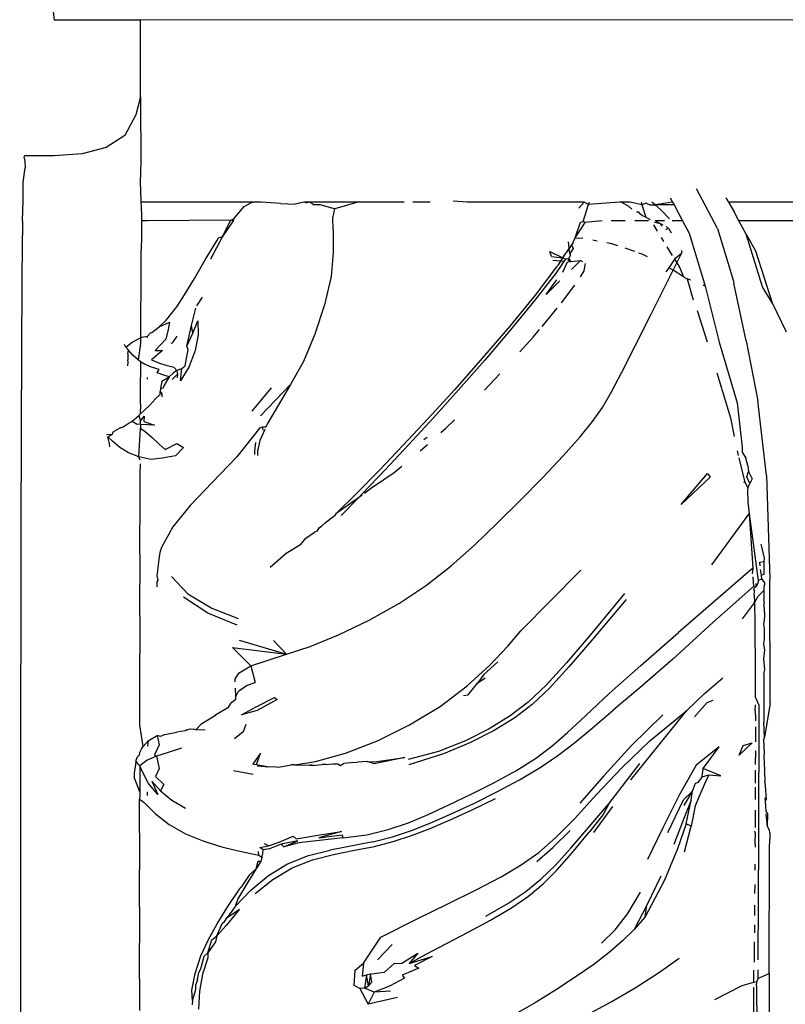
# Model space of a CAD drawing. Units: millimetres. Extents: x 3345 to 3939, y 0 to 420.
# Drawn here: x 3516 to 3529, y 249 to 266 of the extents above; entities that cross this region are included whole.
import ezdxf

# ---------------------------------------------------------------- set-up
doc = ezdxf.new("R2010")
doc.units = ezdxf.units.MM

msp = doc.modelspace()

# ---------------------------------------------------------------- linework, layer by layer
for p, q in [((3516.186, 270.444), (3516.763, 265.52)), ((3518.206, 265.521), (3516.763, 265.52)), ((3539.696, 265.527), (3518.206, 265.521)), ((3518.208, 264.308), (3518.206, 265.521)), ((3518.203, 264.238), (3518.208, 264.308)), ((3518.203, 264.238), (3518.125, 263.934)), ((3518.203, 264.238), (3518.208, 264.037)), ((3518.125, 263.934), (3517.941, 263.592)), ((3518.208, 264.037), (3518.21, 263.256)), ((3517.941, 263.592), (3517.631, 263.387)), ((3517.228, 263.284), (3516.762, 263.25)), ((3517.631, 263.387), (3517.228, 263.284)), ((3516.259, 263.217), (3516.265, 263.25)), ((3516.259, 263.217), (3516.272, 263.161)), ((3516.762, 263.25), (3516.265, 263.25)), ((3516.272, 263.161), (3516.275, 263.049)), ((3518.21, 263.256), (3518.203, 262.888)), ((3516.246, 262.811), (3516.275, 263.049)), ((3516.242, 262.621), (3516.246, 262.811)), ((3518.211, 262.576), (3518.203, 262.888)), ((3516.241, 262.501), (3516.242, 262.621)), ((3527.854, 262.034), (3527.501, 262.698)), ((3516.235, 262.16), (3516.241, 262.501)), ((3518.211, 262.576), (3518.211, 262.475)), ((3518.211, 262.475), (3518.214, 262.396)), ((3518.32, 262.475), (3518.211, 262.475)), ((3520.074, 262.475), (3518.32, 262.475)), ((3519.941, 262.403), (3520.074, 262.475)), ((3520.1, 262.475), (3520.074, 262.475)), ((3520.222, 262.475), (3520.1, 262.475)), ((3520.547, 262.454), (3520.222, 262.475)), ((3520.547, 262.454), (3520.791, 262.442)), ((3520.939, 262.475), (3520.791, 262.442)), ((3521.044, 262.475), (3520.939, 262.475)), ((3521.044, 262.475), (3520.962, 262.46)), ((3521.044, 262.475), (3521.107, 262.427)), ((3521.839, 262.475), (3521.044, 262.475)), ((3521.839, 262.475), (3521.535, 262.387)), ((3522.612, 262.475), (3521.839, 262.475)), ((3523.047, 262.475), (3522.761, 262.475)), ((3523.667, 262.475), (3523.434, 262.492)), ((3525.622, 262.475), (3523.667, 262.475)), ((3525.532, 262.372), (3525.622, 262.475)), ((3525.694, 262.433), (3525.622, 262.475)), ((3525.694, 262.433), (3525.714, 262.475)), ((3526.215, 262.475), (3525.694, 262.433)), ((3526.25, 262.475), (3526.215, 262.475)), ((3526.25, 262.475), (3526.362, 262.408)), ((3526.394, 262.475), (3526.25, 262.475)), ((3526.586, 262.429), (3526.394, 262.475)), ((3526.575, 262.475), (3526.586, 262.429)), ((3526.659, 262.457), (3526.586, 262.429)), ((3526.659, 262.457), (3526.721, 262.429)), ((3526.81, 262.429), (3526.757, 262.475)), ((3527.101, 262.475), (3526.81, 262.429)), ((3527.061, 262.549), (3527.101, 262.475)), ((3527.101, 262.475), (3527.126, 262.429)), ((3528.024, 262.504), (3527.999, 262.549)), ((3528.039, 262.475), (3528.024, 262.504)), ((3528.96, 262.475), (3528.039, 262.475)), ((3528.039, 262.475), (3528.13, 262.313)), ((3529.984, 262.477), (3528.96, 262.475)), ((3518.214, 262.396), (3518.22, 262.238)), ((3519.762, 262.188), (3519.941, 262.403)), ((3521.209, 262.429), (3521.107, 262.427)), ((3521.449, 262.362), (3521.209, 262.429)), ((3521.449, 262.362), (3521.416, 262.207)), ((3521.535, 262.387), (3521.449, 262.362)), ((3525.608, 262.152), (3525.694, 262.433)), ((3526.362, 262.408), (3526.421, 262.355)), ((3526.539, 262.309), (3526.501, 262.308)), ((3526.57, 262.269), (3526.539, 262.309)), ((3526.586, 262.429), (3526.655, 262.226)), ((3526.721, 262.429), (3526.81, 262.429)), ((3526.908, 262.347), (3526.81, 262.429)), ((3527.126, 262.429), (3526.81, 262.429)), ((3527.049, 262.193), (3526.908, 262.347)), ((3527.126, 262.429), (3527.27, 262.16)), ((3528.209, 262.16), (3528.13, 262.313)), ((3516.235, 262.16), (3516.234, 262.129)), ((3516.234, 262.129), (3516.234, 262.061)), ((3518.22, 262.238), (3518.223, 262.16)), ((3518.222, 262.129), (3518.221, 262.061)), ((3518.223, 262.16), (3518.222, 262.129)), ((3518.32, 262.16), (3518.223, 262.16)), ((3519.715, 262.175), (3518.32, 262.16)), ((3519.576, 261.9), (3519.715, 262.175)), ((3519.756, 262.16), (3519.576, 261.9)), ((3519.715, 262.175), (3519.762, 262.188)), ((3519.756, 262.16), (3519.715, 262.175)), ((3519.762, 262.188), (3519.756, 262.16)), ((3521.416, 262.207), (3521.418, 262.16)), ((3521.418, 262.16), (3521.425, 261.961)), ((3525.48, 261.894), (3525.561, 262.137)), ((3525.637, 262.134), (3525.48, 261.894)), ((3525.561, 262.137), (3525.608, 262.152)), ((3525.637, 262.134), (3525.608, 262.152)), ((3525.926, 262.16), (3525.637, 262.134)), ((3526.309, 262.16), (3526.074, 262.16)), ((3526.701, 262.16), (3526.473, 262.16)), ((3526.598, 262.246), (3526.57, 262.269)), ((3526.655, 262.226), (3526.598, 262.246)), ((3526.655, 262.226), (3526.729, 262.185)), ((3526.897, 262.113), (3526.801, 262.135)), ((3526.966, 262.16), (3526.813, 262.16)), ((3526.897, 262.113), (3526.813, 262.16)), ((3526.945, 262.087), (3526.897, 262.113)), ((3526.922, 262.065), (3526.897, 262.113)), ((3527.27, 262.16), (3527.095, 262.16)), ((3527.27, 262.16), (3527.378, 261.956)), ((3528.973, 262.16), (3528.209, 262.16)), ((3528.33, 261.937), (3528.209, 262.16)), ((3529.81, 262.161), (3528.973, 262.16)), ((3516.234, 262.061), (3516.232, 261.918)), ((3518.221, 262.061), (3518.22, 261.918)), ((3521.425, 261.961), (3521.429, 261.633)), ((3526.781, 262.097), (3526.844, 261.99)), ((3526.988, 262.017), (3527.035, 262.038)), ((3527.035, 262.038), (3526.993, 262.061)), ((3527.035, 262.038), (3527.078, 261.961)), ((3527.378, 261.956), (3527.636, 261.105)), ((3527.854, 262.034), (3528.119, 261.151)), ((3516.221, 260.112), (3516.232, 261.918)), ((3518.22, 261.918), (3518.218, 261.664)), ((3519.286, 261.51), (3519.479, 261.83)), ((3519.576, 261.9), (3519.376, 261.521)), ((3519.479, 261.83), (3519.512, 261.88)), ((3519.512, 261.88), (3519.576, 261.9)), ((3525.372, 261.7), (3525.359, 261.811)), ((3525.433, 261.789), (3525.413, 261.76)), ((3525.442, 261.818), (3525.433, 261.789)), ((3525.465, 261.864), (3525.442, 261.818)), ((3525.465, 261.864), (3525.48, 261.894)), ((3525.6, 261.87), (3525.465, 261.864)), ((3525.842, 261.824), (3525.771, 261.837)), ((3526.088, 261.776), (3526.003, 261.792)), ((3526.91, 261.881), (3526.949, 261.818)), ((3528.604, 261.058), (3528.33, 261.937)), ((3528.33, 261.937), (3528.49, 261.66)), ((3518.219, 261.532), (3518.218, 261.664)), ((3521.429, 261.633), (3521.393, 261.231)), ((3525.075, 261.567), (3525.052, 261.651)), ((3525.052, 261.651), (3525.267, 261.545)), ((3525.267, 261.545), (3525.372, 261.7)), ((3525.413, 261.76), (3525.372, 261.7)), ((3525.383, 261.614), (3525.372, 261.7)), ((3525.441, 261.697), (3525.383, 261.614)), ((3525.413, 261.76), (3525.441, 261.697)), ((3526.186, 261.743), (3526.088, 261.776)), ((3526.468, 261.647), (3526.307, 261.702)), ((3526.593, 261.604), (3526.536, 261.623)), ((3527.005, 261.727), (3527.095, 261.582)), ((3527.252, 261.618), (3527.134, 261.518)), ((3527.172, 261.457), (3527.252, 261.618)), ((3527.249, 261.668), (3527.252, 261.618)), ((3528.49, 261.66), (3528.767, 260.791)), ((3518.216, 261.26), (3518.219, 261.532)), ((3519.109, 261.197), (3519.286, 261.51)), ((3525.075, 261.567), (3525.267, 261.545)), ((3525.231, 261.486), (3525.101, 261.496)), ((3525.192, 261.426), (3525.231, 261.486)), ((3525.231, 261.486), (3525.267, 261.545)), ((3525.29, 261.482), (3525.231, 261.486)), ((3525.251, 261.434), (3525.29, 261.482)), ((3525.267, 261.545), (3525.317, 261.52)), ((3525.267, 261.303), (3525.344, 261.478)), ((3525.29, 261.482), (3525.317, 261.52)), ((3525.365, 261.525), (3525.317, 261.52)), ((3525.344, 261.478), (3525.399, 261.479)), ((3525.355, 261.501), (3525.365, 261.525)), ((3525.355, 261.501), (3525.399, 261.479)), ((3525.365, 261.525), (3525.387, 261.576)), ((3525.365, 261.525), (3525.399, 261.479)), ((3525.383, 261.614), (3525.387, 261.576)), ((3525.399, 261.479), (3525.56, 261.496)), ((3525.56, 261.496), (3525.41, 261.347)), ((3525.56, 261.496), (3525.593, 261.479)), ((3526.685, 261.558), (3526.593, 261.604)), ((3527.134, 261.518), (3527.038, 261.378)), ((3527.11, 261.334), (3527.172, 261.457)), ((3527.134, 261.518), (3527.172, 261.457)), ((3527.172, 261.457), (3527.224, 261.374)), ((3525.157, 261.291), (3524.801, 260.832)), ((3525.162, 261.39), (3524.802, 260.918)), ((3525.251, 261.434), (3525.157, 261.291)), ((3525.192, 261.426), (3525.162, 261.39)), ((3525.616, 261.328), (3525.554, 261.226)), ((3525.638, 261.449), (3525.616, 261.328)), ((3526.742, 260.598), (3527.11, 261.334)), ((3527.038, 261.378), (3526.991, 261.309)), ((3527.11, 261.334), (3527.038, 261.378)), ((3527.285, 261.227), (3527.11, 261.334)), ((3527.224, 261.374), (3527.285, 261.227)), ((3518.215, 260.893), (3518.216, 261.26)), ((3518.943, 260.924), (3519.109, 261.197)), ((3521.393, 261.231), (3521.283, 260.757)), ((3524.987, 260.927), (3525.169, 261.172)), ((3525.219, 261.158), (3524.987, 260.927)), ((3527.285, 261.227), (3527.348, 261.189)), ((3527.406, 261.167), (3527.348, 261.189)), ((3527.348, 261.189), (3527.447, 260.841)), ((3528.119, 261.151), (3528.126, 261.118)), ((3525.245, 260.792), (3525.469, 261.086)), ((3527.646, 261.066), (3527.613, 261.084)), ((3527.636, 261.105), (3527.646, 261.066)), ((3527.646, 261.066), (3527.879, 260.132)), ((3528.333, 260.155), (3528.126, 261.118)), ((3528.767, 260.791), (3528.604, 261.058)), ((3518.213, 260.734), (3518.215, 260.893)), ((3518.815, 260.721), (3518.943, 260.924)), ((3519.234, 260.883), (3519.144, 260.737)), ((3524.802, 260.918), (3524.38, 260.401)), ((3524.801, 260.832), (3524.394, 260.339)), ((3528.767, 260.791), (3529.003, 260.303)), ((3518.212, 260.234), (3518.213, 260.734)), ((3518.663, 260.536), (3518.786, 260.692)), ((3518.786, 260.692), (3518.815, 260.721)), ((3519.056, 260.413), (3519.13, 260.7)), ((3521.283, 260.757), (3521.121, 260.266)), ((3524.92, 260.395), (3525.174, 260.698)), ((3527.512, 260.662), (3527.68, 260.135)), ((3518.515, 260.391), (3518.635, 260.502)), ((3518.515, 260.391), (3518.689, 260.466)), ((3518.635, 260.502), (3518.663, 260.536)), ((3518.689, 260.466), (3518.669, 260.346)), ((3519.083, 260.281), (3519.166, 260.487)), ((3519.166, 260.487), (3519.172, 260.257)), ((3526.476, 260.07), (3526.742, 260.598)), ((3518.397, 260.294), (3518.515, 260.391)), ((3518.669, 260.346), (3518.628, 260.183)), ((3518.978, 260.066), (3519.056, 260.413)), ((3519.083, 260.281), (3519.056, 260.413)), ((3524.38, 260.401), (3523.924, 259.867)), ((3524.394, 260.339), (3523.96, 259.833)), ((3524.77, 260.216), (3524.876, 260.344)), ((3518.068, 260.129), (3518.228, 260.214)), ((3518.209, 260.112), (3518.212, 260.234)), ((3518.228, 260.214), (3518.32, 260.234)), ((3518.32, 260.234), (3518.37, 260.287)), ((3518.32, 260.207), (3518.32, 260.234)), ((3518.37, 260.287), (3518.397, 260.294)), ((3518.628, 260.183), (3518.453, 259.991)), ((3518.814, 260.234), (3518.739, 260.126)), ((3518.978, 260.066), (3519.083, 260.281)), ((3519.172, 260.257), (3519.12, 259.991)), ((3521.121, 260.266), (3520.929, 259.808)), ((3524.55, 259.971), (3524.77, 260.216)), ((3527.879, 260.132), (3528.18, 259.115)), ((3528.333, 260.155), (3528.529, 259.15)), ((3516.21, 257.012), (3516.221, 260.112)), ((3517.963, 260.047), (3517.94, 260.095)), ((3517.963, 260.047), (3518.068, 260.129)), ((3518.007, 259.998), (3517.963, 260.047)), ((3517.996, 259.937), (3518.007, 259.998)), ((3518.081, 259.908), (3518.007, 259.998)), ((3518.17, 259.829), (3518.209, 260.112)), ((3518.571, 259.991), (3518.389, 259.836)), ((3518.453, 259.991), (3518.571, 259.991)), ((3518.739, 260.126), (3518.721, 260.105)), ((3518.954, 259.733), (3519.005, 260.009)), ((3519.005, 260.009), (3518.978, 260.066)), ((3519.12, 259.991), (3519.018, 259.724)), ((3526.251, 259.628), (3526.476, 260.07)), ((3517.996, 259.937), (3517.994, 259.838)), ((3517.997, 259.798), (3517.994, 259.838)), ((3518.17, 259.829), (3518.081, 259.908)), ((3518.208, 259.805), (3518.17, 259.829)), ((3518.274, 259.764), (3518.208, 259.805)), ((3518.208, 259.805), (3518.208, 259.543)), ((3518.389, 259.836), (3518.504, 259.784)), ((3520.929, 259.808), (3520.716, 259.424)), ((3523.924, 259.867), (3523.461, 259.342)), ((3523.96, 259.833), (3523.52, 259.334)), ((3517.996, 259.733), (3517.997, 259.798)), ((3518.391, 259.714), (3518.274, 259.764)), ((3518.515, 259.677), (3518.391, 259.714)), ((3518.486, 259.617), (3518.515, 259.677)), ((3518.504, 259.784), (3518.63, 259.746)), ((3518.63, 259.746), (3518.762, 259.715)), ((3518.814, 259.657), (3518.759, 259.619)), ((3518.762, 259.715), (3518.814, 259.657)), ((3518.859, 259.677), (3518.814, 259.657)), ((3518.828, 259.6), (3518.814, 259.657)), ((3518.859, 259.677), (3518.898, 259.69)), ((3519.018, 259.724), (3518.872, 259.487)), ((3518.872, 259.487), (3518.898, 259.69)), ((3518.898, 259.69), (3518.954, 259.733)), ((3518.206, 259.42), (3518.208, 259.543)), ((3518.32, 259.513), (3518.32, 259.543)), ((3518.596, 259.582), (3518.486, 259.617)), ((3518.561, 259.479), (3518.538, 259.354)), ((3518.561, 259.479), (3518.687, 259.554)), ((3518.687, 259.554), (3518.596, 259.582)), ((3518.687, 259.554), (3518.597, 259.399)), ((3518.759, 259.619), (3518.687, 259.554)), ((3518.828, 259.6), (3518.734, 259.509)), ((3518.824, 259.534), (3518.828, 259.6)), ((3523.955, 259.329), (3524.215, 259.602)), ((3526.079, 259.299), (3526.251, 259.628)), ((3527.84, 259.619), (3528.069, 258.863)), ((3518.204, 259.095), (3518.206, 259.42)), ((3518.538, 259.354), (3518.535, 259.305)), ((3518.538, 259.354), (3518.587, 259.365)), ((3518.597, 259.399), (3518.587, 259.365)), ((3520.389, 259.37), (3520.066, 258.977)), ((3520.213, 258.9), (3520.716, 259.424)), ((3520.716, 259.424), (3520.329, 258.772)), ((3523.461, 259.342), (3523.017, 258.853)), ((3523.52, 259.334), (3523.096, 258.862)), ((3518.357, 259.072), (3518.458, 259.183)), ((3518.537, 259.256), (3518.458, 259.183)), ((3518.537, 259.256), (3518.535, 259.305)), ((3518.535, 259.305), (3518.563, 259.266)), ((3518.563, 259.266), (3518.56, 259.218)), ((3525.928, 259.038), (3526.079, 259.299)), ((3528.671, 257.9), (3528.529, 259.15)), ((3518.204, 259.095), (3518.206, 259.009)), ((3518.204, 258.93), (3518.357, 259.072)), ((3518.204, 258.93), (3518.206, 259.009)), ((3525.765, 258.803), (3525.928, 259.038)), ((3528.18, 259.115), (3528.266, 258.375)), ((3518.062, 258.802), (3518.177, 258.905)), ((3518.177, 258.905), (3518.204, 258.93)), ((3518.177, 258.905), (3518.205, 258.81)), ((3518.205, 258.81), (3518.265, 258.895)), ((3518.265, 258.895), (3518.263, 258.805)), ((3523.017, 258.853), (3522.594, 258.401)), ((3523.096, 258.862), (3522.688, 258.415)), ((3523.309, 258.691), (3523.457, 258.835)), ((3528.069, 258.863), (3528.133, 258.556)), ((3517.751, 258.633), (3517.786, 258.653)), ((3517.873, 258.696), (3517.786, 258.653)), ((3517.873, 258.696), (3517.917, 258.717)), ((3517.917, 258.717), (3518.015, 258.783)), ((3518.015, 258.783), (3518.062, 258.802)), ((3518.062, 258.802), (3518.104, 258.788)), ((3518.104, 258.788), (3518.143, 258.757)), ((3518.203, 258.754), (3518.143, 258.757)), ((3518.176, 258.211), (3518.203, 258.688)), ((3518.203, 258.754), (3518.205, 258.81)), ((3518.439, 258.741), (3518.203, 258.754)), ((3518.203, 258.754), (3518.203, 258.688)), ((3518.203, 258.688), (3518.278, 258.644)), ((3518.263, 258.805), (3518.439, 258.741)), ((3520.202, 258.699), (3519.818, 258.212)), ((3520.247, 258.709), (3520.202, 258.699)), ((3520.286, 258.673), (3520.203, 258.484)), ((3520.303, 258.712), (3520.247, 258.709)), ((3520.258, 258.661), (3520.247, 258.709)), ((3520.329, 258.772), (3520.303, 258.712)), ((3523.229, 258.62), (3523.309, 258.691)), ((3525.558, 258.548), (3525.765, 258.803)), ((3517.733, 258.589), (3517.638, 258.582)), ((3517.661, 258.548), (3517.733, 258.589)), ((3517.744, 258.472), (3517.661, 258.548)), ((3517.688, 258.438), (3517.661, 258.548)), ((3517.733, 258.589), (3517.751, 258.633)), ((3518.278, 258.644), (3518.406, 258.533)), ((3518.406, 258.533), (3518.519, 258.425)), ((3522.999, 258.537), (3522.943, 258.499)), ((3525.273, 258.229), (3525.558, 258.548)), ((3517.691, 258.38), (3517.688, 258.438)), ((3517.862, 258.369), (3517.744, 258.472)), ((3518.005, 258.28), (3517.862, 258.369)), ((3518.519, 258.425), (3518.62, 258.334)), ((3518.62, 258.334), (3518.812, 258.434)), ((3518.927, 258.369), (3518.791, 258.23)), ((3518.812, 258.434), (3518.927, 258.369)), ((3520.116, 258.314), (3520.134, 258.451)), ((3520.203, 258.484), (3520.162, 258.306)), ((3522.594, 258.401), (3522.195, 257.985)), ((3522.688, 258.415), (3522.296, 257.995)), ((3522.884, 258.311), (3523.004, 258.419)), ((3528.266, 258.375), (3528.264, 258.294)), ((3518.176, 258.211), (3518.005, 258.28)), ((3518.201, 258.16), (3518.176, 258.211)), ((3518.377, 258.166), (3518.176, 258.211)), ((3518.566, 258.193), (3518.377, 258.166)), ((3518.791, 258.23), (3518.566, 258.193)), ((3519.818, 258.212), (3519.404, 257.782)), ((3520.117, 258.252), (3520.116, 258.314)), ((3520.162, 258.306), (3520.163, 258.238)), ((3524.933, 257.869), (3525.273, 258.229)), ((3528.183, 258.311), (3528.199, 258.233)), ((3528.207, 258.194), (3528.306, 257.808)), ((3528.264, 258.294), (3528.325, 258.19)), ((3528.362, 258.07), (3528.325, 258.19)), ((3518.2, 257.892), (3518.202, 258.014)), ((3518.201, 258.096), (3518.202, 258.014)), ((3522.296, 257.995), (3521.92, 257.6)), ((3522.444, 257.951), (3522.576, 258.058)), ((3528.362, 258.07), (3528.37, 257.967)), ((3518.2, 257.135), (3518.2, 257.892)), ((3522.195, 257.985), (3521.821, 257.605)), ((3522.103, 257.715), (3522.444, 257.951)), ((3524.558, 257.486), (3524.933, 257.869)), ((3527.247, 257.414), (3527.686, 257.933)), ((3527.73, 257.874), (3527.247, 257.414)), ((3527.686, 257.933), (3527.73, 257.874)), ((3528.343, 257.878), (3528.37, 257.967)), ((3528.396, 257.765), (3528.343, 257.878)), ((3528.37, 257.967), (3528.433, 257.846)), ((3528.433, 257.846), (3528.396, 257.765)), ((3528.671, 257.9), (3528.726, 256.165)), ((3519.404, 257.782), (3519.036, 257.4)), ((3522.103, 257.715), (3521.948, 257.6)), ((3528.306, 257.808), (3528.293, 257.778)), ((3528.306, 257.808), (3528.36, 257.69)), ((3528.36, 257.69), (3528.357, 257.655)), ((3528.36, 257.69), (3528.396, 257.765)), ((3521.821, 257.605), (3521.474, 257.261)), ((3521.848, 257.526), (3521.474, 257.261)), ((3521.848, 257.526), (3521.561, 257.231)), ((3521.92, 257.6), (3521.848, 257.526)), ((3521.912, 257.573), (3521.848, 257.526)), ((3528.357, 257.655), (3528.358, 257.459)), ((3519.036, 257.4), (3518.748, 257.044)), ((3524.169, 257.101), (3524.558, 257.486)), ((3528.358, 257.459), (3528.384, 257.261)), ((3521.294, 257.109), (3521.393, 257.187)), ((3521.393, 257.187), (3521.452, 257.231)), ((3521.474, 257.261), (3521.452, 257.231)), ((3527.757, 256.404), (3528.384, 257.261)), ((3528.384, 257.261), (3528.445, 256.352)), ((3528.384, 257.261), (3528.53, 256.146)), ((3516.204, 252.483), (3516.21, 257.012)), ((3518.197, 257.012), (3518.2, 257.135)), ((3518.198, 256.151), (3518.197, 257.012)), ((3518.748, 257.044), (3518.563, 256.709)), ((3521.159, 256.969), (3521.194, 257.023)), ((3521.194, 257.023), (3521.237, 257.061)), ((3521.237, 257.061), (3521.294, 257.109)), ((3523.788, 256.736), (3524.169, 257.101)), ((3520.879, 256.742), (3520.968, 256.852)), ((3520.968, 256.852), (3521.112, 256.955)), ((3521.159, 256.969), (3521.112, 256.955)), ((3518.563, 256.709), (3518.532, 256.634)), ((3520.879, 256.742), (3520.642, 256.596)), ((3523.4, 256.39), (3523.788, 256.736)), ((3528.593, 256.707), (3528.582, 256.751)), ((3528.638, 256.52), (3528.593, 256.707)), ((3518.518, 256.543), (3518.488, 256.31)), ((3518.532, 256.634), (3518.518, 256.543)), ((3520.642, 256.596), (3520.375, 256.364)), ((3528.635, 256.463), (3528.638, 256.52)), ((3522.987, 256.066), (3523.4, 256.39)), ((3528.445, 256.352), (3527.202, 255.276)), ((3528.445, 256.352), (3528.432, 256.253)), ((3528.559, 256.451), (3528.635, 256.463)), ((3528.564, 256.389), (3528.559, 256.451)), ((3528.632, 256.242), (3528.633, 256.383)), ((3528.633, 256.383), (3528.635, 256.463)), ((3518.488, 256.31), (3518.479, 256.221)), ((3518.479, 256.221), (3518.495, 256.151)), ((3518.724, 256.212), (3518.995, 255.923)), ((3524.567, 255.301), (3525.57, 256.316)), ((3528.443, 256.207), (3528.454, 256.041)), ((3528.589, 256.234), (3528.574, 256.327)), ((3528.632, 256.242), (3528.589, 256.234)), ((3528.596, 256.169), (3528.589, 256.234)), ((3518.195, 256.029), (3518.198, 256.151)), ((3518.197, 255.684), (3518.195, 256.029)), ((3518.495, 256.151), (3518.478, 256.123)), ((3518.478, 256.123), (3518.479, 256.037)), ((3522.535, 255.763), (3522.987, 256.066)), ((3528.454, 256.041), (3527.777, 255.44)), ((3528.504, 256.048), (3528.454, 256.041)), ((3528.504, 256.048), (3528.457, 256.003)), ((3528.504, 256.048), (3528.5, 256.093)), ((3528.533, 256.116), (3528.504, 256.048)), ((3528.596, 256.169), (3528.53, 256.146)), ((3528.53, 256.146), (3528.533, 256.116)), ((3528.596, 256.169), (3528.636, 256.106)), ((3528.631, 256.021), (3528.636, 256.073)), ((3528.633, 255.984), (3528.631, 256.021)), ((3528.636, 256.106), (3528.636, 256.073)), ((3528.731, 254.088), (3528.726, 256.165)), ((3519.329, 255.598), (3518.923, 255.866)), ((3518.995, 255.923), (3519.397, 255.679)), ((3526.299, 255.924), (3525.749, 255.264)), ((3528.457, 256.003), (3528.47, 255.967)), ((3528.464, 255.901), (3528.47, 255.967)), ((3528.464, 255.901), (3528.473, 255.795)), ((3528.473, 255.768), (3528.534, 255.883)), ((3528.534, 255.883), (3528.633, 255.984)), ((3528.631, 255.873), (3528.633, 255.984)), ((3528.632, 255.769), (3528.631, 255.873)), ((3522.028, 255.482), (3522.535, 255.763)), ((3526.328, 255.826), (3525.783, 255.184)), ((3528.268, 255.504), (3528.473, 255.768)), ((3528.473, 255.768), (3528.473, 255.795)), ((3528.473, 255.768), (3528.474, 255.664)), ((3528.632, 255.769), (3528.63, 255.74)), ((3528.636, 255.681), (3528.63, 255.74)), ((3518.195, 255.552), (3518.197, 255.684)), ((3518.195, 255.552), (3518.196, 255.042)), ((3519.822, 255.395), (3519.329, 255.598)), ((3519.397, 255.679), (3519.84, 255.509)), ((3528.474, 255.664), (3528.475, 255.542)), ((3528.475, 255.542), (3528.477, 255.264)), ((3528.637, 255.61), (3528.636, 255.681)), ((3528.637, 255.61), (3528.637, 255.548)), ((3528.637, 255.548), (3528.638, 255.522)), ((3528.638, 255.483), (3528.638, 255.522)), ((3521.514, 255.237), (3522.028, 255.482)), ((3527.777, 255.44), (3527.106, 254.827)), ((3528.629, 255.419), (3528.638, 255.483)), ((3528.641, 255.332), (3528.629, 255.419)), ((3521.041, 255.041), (3521.514, 255.237)), ((3524.348, 255.043), (3524.567, 255.301)), ((3525.749, 255.264), (3525.326, 254.767)), ((3526.57, 254.723), (3527.202, 255.276)), ((3528.477, 255.264), (3528.478, 255.148)), ((3528.64, 255.167), (3528.641, 255.332)), ((3518.196, 255.042), (3518.194, 254.92)), ((3519.857, 255.144), (3520.646, 254.909)), ((3520.646, 254.909), (3520.429, 255.142)), ((3520.646, 254.909), (3521.041, 255.041)), ((3524.047, 254.728), (3524.348, 255.043)), ((3525.783, 255.184), (3525.369, 254.702)), ((3528.478, 255.148), (3528.48, 254.886)), ((3528.629, 255.08), (3528.64, 255.167)), ((3528.644, 254.984), (3528.629, 255.08)), ((3518.195, 253.847), (3518.194, 254.92)), ((3519.741, 255.023), (3520.646, 254.909)), ((3519.741, 255.023), (3520.051, 254.714)), ((3520.051, 254.714), (3520.646, 254.909)), ((3528.48, 254.886), (3528.481, 254.729)), ((3528.628, 254.833), (3528.644, 254.984)), ((3519.854, 254.598), (3520.051, 254.714)), ((3520.051, 254.714), (3520.122, 254.437)), ((3523.666, 254.38), (3524.047, 254.728)), ((3523.94, 254.564), (3524.179, 254.784)), ((3525.326, 254.767), (3524.987, 254.395)), ((3525.369, 254.702), (3525.042, 254.344)), ((3526.041, 254.251), (3526.57, 254.723)), ((3527.106, 254.827), (3526.555, 254.348)), ((3528.481, 254.729), (3528.483, 254.523)), ((3528.643, 254.648), (3528.628, 254.833)), ((3519.79, 254.501), (3519.854, 254.598)), ((3523.94, 254.564), (3523.844, 254.432)), ((3528.628, 254.583), (3528.627, 253.773)), ((3528.628, 254.583), (3528.643, 254.648)), ((3519.791, 254.45), (3519.79, 254.501)), ((3519.843, 254.292), (3519.979, 254.387)), ((3519.979, 254.387), (3520.122, 254.437)), ((3523.216, 254.035), (3523.666, 254.38)), ((3523.68, 254.226), (3523.844, 254.432)), ((3523.844, 254.432), (3523.97, 254.515)), ((3524.987, 254.395), (3524.688, 254.111)), ((3527.632, 254.246), (3527.944, 254.516)), ((3528.483, 254.523), (3528.483, 254.433)), ((3528.483, 254.433), (3528.485, 254.195)), ((3519.799, 254.204), (3519.794, 254.342)), ((3519.799, 254.204), (3519.843, 254.292)), ((3519.8, 254.154), (3519.799, 254.204)), ((3523.68, 254.226), (3523.608, 254.217)), ((3525.042, 254.344), (3524.756, 254.071)), ((3525.649, 253.886), (3526.041, 254.251)), ((3526.555, 254.348), (3526.11, 253.974)), ((3527.338, 253.97), (3527.632, 254.246)), ((3519.71, 254.084), (3519.667, 254.015)), ((3519.8, 254.154), (3519.71, 254.084)), ((3520.14, 254.032), (3520.446, 254.187)), ((3520.491, 254.154), (3520.155, 253.971)), ((3520.446, 254.187), (3520.491, 254.154)), ((3524.688, 254.111), (3524.386, 253.878)), ((3524.756, 254.071), (3524.464, 253.846)), ((3527.468, 253.865), (3527.681, 254.1)), ((3527.681, 254.1), (3527.782, 254.141)), ((3528.485, 254.195), (3528.546, 254.057)), ((3528.485, 253.962), (3528.486, 254.061)), ((3528.546, 254.057), (3528.538, 251.797)), ((3528.731, 254.088), (3528.641, 253.521)), ((3519.231, 253.752), (3519.457, 253.89)), ((3519.667, 254.015), (3519.457, 253.89)), ((3519.892, 253.895), (3520.14, 254.032)), ((3520.155, 253.971), (3519.892, 253.895)), ((3522.705, 253.727), (3523.216, 254.035)), ((3524.386, 253.878), (3524.036, 253.66)), ((3525.345, 253.601), (3525.649, 253.886)), ((3525.757, 253.674), (3526.11, 253.974)), ((3526.406, 252.809), (3527.338, 253.97)), ((3526.939, 253.899), (3526.418, 253.39)), ((3526.724, 253.463), (3527.338, 253.97)), ((3528.485, 253.962), (3528.488, 253.836)), ((3518.192, 253.725), (3518.195, 253.847)), ((3518.252, 253.368), (3518.192, 253.725)), ((3519.13, 253.644), (3519.231, 253.752)), ((3519.967, 253.735), (3519.923, 253.61)), ((3522.166, 253.464), (3522.705, 253.727)), ((3524.464, 253.846), (3524.121, 253.632)), ((3528.488, 253.836), (3528.488, 253.797)), ((3528.641, 253.521), (3528.627, 253.773)), ((3518.331, 253.464), (3518.483, 253.55)), ((3518.541, 253.536), (3518.483, 253.55)), ((3518.483, 253.55), (3518.518, 253.396)), ((3518.612, 253.57), (3518.541, 253.536)), ((3518.612, 253.57), (3518.811, 253.604)), ((3518.956, 253.626), (3518.811, 253.604)), ((3518.981, 253.647), (3518.956, 253.626)), ((3518.981, 253.647), (3519.036, 253.664)), ((3519.036, 253.664), (3519.085, 253.659)), ((3519.13, 253.644), (3519.085, 253.659)), ((3519.288, 253.642), (3519.13, 253.644)), ((3519.923, 253.61), (3519.775, 253.492)), ((3524.036, 253.66), (3523.637, 253.46)), ((3524.121, 253.632), (3523.724, 253.431)), ((3525.081, 253.37), (3525.345, 253.601)), ((3525.46, 253.427), (3525.757, 253.674)), ((3528.488, 253.693), (3528.487, 253.446)), ((3518.252, 253.368), (3518.331, 253.464)), ((3518.331, 253.464), (3518.322, 253.371)), ((3518.518, 253.396), (3518.44, 253.228)), ((3521.631, 253.257), (3522.166, 253.464)), ((3523.637, 253.46), (3523.187, 253.284)), ((3523.724, 253.431), (3523.269, 253.244)), ((3525.182, 253.214), (3525.46, 253.427)), ((3526.418, 253.39), (3525.953, 252.875)), ((3526.256, 253.016), (3526.724, 253.463)), ((3528.43, 253.43), (3528.215, 253.224)), ((3528.215, 253.224), (3528.282, 253.384)), ((3528.282, 253.384), (3528.43, 253.43)), ((3528.628, 253.485), (3528.641, 253.521)), ((3528.641, 253.244), (3528.628, 253.485)), ((3518.186, 253.225), (3518.15, 253.187)), ((3518.186, 253.225), (3518.192, 253.272)), ((3518.22, 253.328), (3518.192, 253.272)), ((3518.22, 253.328), (3518.252, 253.368)), ((3518.44, 253.228), (3518.474, 253.206)), ((3518.667, 253.265), (3518.474, 253.206)), ((3518.891, 253.341), (3518.667, 253.265)), ((3520.212, 253.256), (3520.085, 253.069)), ((3520.147, 253.068), (3520.212, 253.256)), ((3521.131, 253.114), (3521.631, 253.257)), ((3523.187, 253.284), (3522.681, 253.15)), ((3523.269, 253.244), (3522.692, 253.062)), ((3524.809, 253.165), (3525.081, 253.37)), ((3524.888, 253.015), (3525.182, 253.214)), ((3527.879, 253.361), (3527.498, 253.055)), ((3527.611, 252.997), (3527.879, 253.361)), ((3528.486, 253.295), (3528.485, 253.064)), ((3528.631, 253.204), (3528.641, 253.244)), ((3518.12, 253.068), (3518.102, 252.92)), ((3518.129, 253.133), (3518.12, 253.068)), ((3518.15, 253.187), (3518.129, 253.133)), ((3518.164, 253.071), (3518.129, 253.133)), ((3518.194, 253.044), (3518.164, 253.071)), ((3518.315, 253.139), (3518.194, 253.044)), ((3518.474, 253.206), (3518.315, 253.139)), ((3518.474, 253.206), (3518.516, 253.001)), ((3520.085, 253.069), (3520.147, 253.068)), ((3520.147, 253.068), (3520.358, 253.026)), ((3520.515, 253.022), (3520.725, 253.058)), ((3520.779, 253.057), (3520.725, 253.058)), ((3520.779, 253.057), (3521.131, 253.114)), ((3520.779, 253.057), (3521.039, 253.052)), ((3521.039, 253.052), (3521.104, 253.051)), ((3521.067, 253.052), (3521.039, 253.052)), ((3521.104, 253.051), (3521.067, 253.052)), ((3521.104, 253.051), (3521.133, 253.054)), ((3521.133, 253.054), (3521.244, 253.065)), ((3521.304, 253.063), (3521.244, 253.065)), ((3521.304, 253.063), (3521.424, 253.075)), ((3521.424, 253.075), (3521.504, 253.077)), ((3521.504, 253.077), (3521.552, 253.049)), ((3521.552, 253.049), (3521.605, 253.085)), ((3521.605, 253.085), (3521.722, 253.096)), ((3521.722, 253.096), (3521.833, 253.107)), ((3521.995, 253.116), (3521.833, 253.107)), ((3521.995, 253.116), (3522.119, 253.11)), ((3522.113, 253.076), (3521.995, 253.116)), ((3522.626, 253.182), (3522.113, 253.076)), ((3522.119, 253.11), (3522.626, 253.182)), ((3524.479, 252.96), (3524.809, 253.165)), ((3526.038, 252.408), (3526.555, 253.082)), ((3527.498, 253.055), (3527.213, 252.551)), ((3528.642, 252.969), (3528.631, 253.204)), ((3518.102, 252.92), (3518.1, 252.851)), ((3518.244, 252.929), (3518.194, 253.044)), ((3518.194, 253.044), (3518.194, 253.017)), ((3518.194, 253.017), (3518.194, 252.606)), ((3518.341, 252.748), (3518.244, 252.929)), ((3518.516, 253.001), (3518.457, 252.863)), ((3519.761, 252.966), (3520.09, 252.902)), ((3520.158, 253.041), (3520.358, 253.026)), ((3520.358, 253.026), (3520.438, 253.03)), ((3520.438, 253.03), (3520.515, 253.022)), ((3524.113, 252.759), (3524.479, 252.96)), ((3524.541, 252.81), (3524.888, 253.015)), ((3525.832, 252.563), (3526.256, 253.016)), ((3527.596, 252.857), (3527.611, 252.997)), ((3527.596, 252.857), (3527.71, 252.89)), ((3527.907, 252.875), (3527.611, 252.997)), ((3527.71, 252.89), (3527.653, 252.776)), ((3527.71, 252.89), (3527.907, 252.875)), ((3528.485, 252.968), (3528.484, 252.752)), ((3528.64, 252.942), (3528.642, 252.969)), ((3528.64, 252.942), (3528.644, 252.784)), ((3518.194, 252.606), (3518.1, 252.851)), ((3518.498, 252.564), (3518.341, 252.748)), ((3518.538, 252.627), (3518.396, 252.788)), ((3518.396, 252.788), (3518.498, 252.564)), ((3518.457, 252.863), (3518.593, 252.732)), ((3518.593, 252.732), (3518.538, 252.627)), ((3523.733, 252.567), (3524.113, 252.759)), ((3524.164, 252.608), (3524.541, 252.81)), ((3525.953, 252.875), (3525.552, 252.416)), ((3527.437, 252.621), (3527.484, 252.753)), ((3527.484, 252.753), (3527.537, 252.767)), ((3527.537, 252.767), (3527.596, 252.857)), ((3527.653, 252.776), (3527.589, 252.637)), ((3528.653, 252.71), (3528.644, 252.784)), ((3518.194, 252.606), (3518.192, 252.548)), ((3518.32, 252.548), (3518.32, 252.606)), ((3518.538, 252.627), (3518.73, 252.468)), ((3523.361, 252.389), (3523.733, 252.567)), ((3523.777, 252.415), (3524.164, 252.608)), ((3525.46, 252.155), (3525.832, 252.563)), ((3527.284, 252.474), (3527.437, 252.621)), ((3527.295, 252.378), (3527.437, 252.621)), ((3527.415, 252.469), (3527.437, 252.621)), ((3527.589, 252.637), (3527.478, 252.372)), ((3528.484, 252.684), (3528.483, 252.479)), ((3528.672, 252.486), (3528.653, 252.71)), ((3516.209, 243.14), (3516.204, 252.483)), ((3518.192, 252.548), (3518.191, 252.483)), ((3518.193, 251.357), (3518.191, 252.483)), ((3518.191, 252.483), (3518.269, 252.43)), ((3518.269, 252.43), (3518.452, 252.243)), ((3518.73, 252.468), (3518.957, 252.332)), ((3523.401, 252.24), (3523.777, 252.415)), ((3523.753, 252.309), (3524.14, 252.497)), ((3525.701, 252.016), (3526.038, 252.408)), ((3526.038, 252.408), (3525.942, 252.228)), ((3527.213, 252.551), (3526.937, 252.004)), ((3527.024, 251.93), (3527.284, 252.474)), ((3527.415, 252.469), (3527.29, 252.16)), ((3527.328, 252.073), (3527.415, 252.469)), ((3528.654, 252.458), (3528.652, 252.507)), ((3528.654, 252.458), (3528.672, 252.486)), ((3528.665, 252.278), (3528.654, 252.458)), ((3518.452, 252.243), (3518.686, 252.064)), ((3522.684, 252.091), (3523.017, 252.229)), ((3523.017, 252.229), (3523.361, 252.389)), ((3523.059, 252.089), (3523.401, 252.24)), ((3523.381, 252.138), (3523.753, 252.309)), ((3525.942, 252.228), (3525.705, 251.932)), ((3526.098, 252.361), (3525.781, 251.927)), ((3527.478, 252.372), (3527.414, 252.034)), ((3528.482, 252.302), (3528.481, 252.011)), ((3528.696, 252.245), (3528.665, 252.278)), ((3528.687, 252.029), (3528.668, 252.24)), ((3528.687, 252.029), (3528.696, 252.245)), ((3518.686, 252.064), (3518.96, 251.906)), ((3522.347, 251.977), (3522.684, 252.091)), ((3522.735, 251.962), (3523.059, 252.089)), ((3523.048, 251.995), (3523.381, 252.138)), ((3525.149, 251.842), (3525.46, 252.155)), ((3527.29, 252.16), (3527.123, 251.724)), ((3527.328, 252.073), (3527.183, 251.657)), ((3527.414, 252.034), (3527.328, 252.073)), ((3518.96, 251.906), (3519.262, 251.783)), ((3521.17, 251.881), (3521.564, 251.947)), ((3521.564, 251.947), (3521.187, 251.837)), ((3521.988, 251.891), (3522.347, 251.977)), ((3522.417, 251.857), (3522.735, 251.962)), ((3522.736, 251.875), (3523.048, 251.995)), ((3525.102, 251.677), (3525.388, 251.961)), ((3525.401, 251.665), (3525.701, 252.016)), ((3525.419, 251.583), (3525.705, 251.932)), ((3526.937, 252.004), (3526.684, 251.476)), ((3527.303, 251.606), (3527.414, 252.034)), ((3528.481, 251.924), (3528.477, 251.759)), ((3528.481, 251.924), (3528.478, 251.951)), ((3528.722, 251.967), (3528.687, 252.029)), ((3528.727, 251.92), (3528.722, 251.967)), ((3528.727, 251.92), (3528.726, 251.81)), ((3519.262, 251.783), (3519.564, 251.69)), ((3520.347, 251.705), (3520.278, 251.738)), ((3520.347, 251.705), (3520.522, 251.768)), ((3520.555, 251.731), (3520.361, 251.654)), ((3520.522, 251.768), (3520.756, 251.864)), ((3520.838, 251.788), (3520.555, 251.731)), ((3520.555, 251.731), (3520.6, 251.688)), ((3520.6, 251.688), (3520.838, 251.788)), ((3520.855, 251.755), (3520.6, 251.688)), ((3520.756, 251.864), (3520.809, 251.824)), ((3520.809, 251.824), (3521.17, 251.881)), ((3521.197, 251.796), (3520.855, 251.755)), ((3521.187, 251.837), (3521.579, 251.89)), ((3521.59, 251.836), (3521.197, 251.796)), ((3522.089, 251.771), (3521.376, 251.634)), ((3521.579, 251.89), (3521.59, 251.836)), ((3521.59, 251.836), (3521.988, 251.891)), ((3522.089, 251.771), (3522.417, 251.857)), ((3522.119, 251.696), (3522.432, 251.777)), ((3522.432, 251.777), (3522.736, 251.875)), ((3524.864, 251.594), (3525.149, 251.842)), ((3528.477, 251.759), (3528.48, 251.709)), ((3528.538, 251.797), (3528.526, 249.799)), ((3528.724, 251.668), (3528.726, 251.81)), ((3519.564, 251.69), (3519.837, 251.622)), ((3519.837, 251.622), (3520.182, 251.55)), ((3520.182, 251.55), (3520.18, 251.612)), ((3520.203, 251.674), (3520.347, 251.705)), ((3520.259, 251.639), (3520.203, 251.674)), ((3520.233, 251.514), (3520.249, 251.573)), ((3520.249, 251.573), (3520.259, 251.639)), ((3520.361, 251.654), (3520.259, 251.639)), ((3521.014, 251.542), (3521.376, 251.634)), ((3521.434, 251.561), (3521.783, 251.63)), ((3521.783, 251.63), (3522.119, 251.696)), ((3524.57, 251.385), (3524.864, 251.594)), ((3524.83, 251.442), (3525.102, 251.677)), ((3525.143, 251.382), (3525.401, 251.665)), ((3525.172, 251.301), (3525.419, 251.583)), ((3527.183, 251.657), (3526.968, 251.128)), ((3528.48, 251.709), (3528.48, 251.681)), ((3528.719, 249.571), (3528.724, 251.668)), ((3520.215, 251.444), (3520.135, 251.313)), ((3520.17, 251.442), (3520.135, 251.313)), ((3520.215, 251.444), (3520.17, 251.442)), ((3520.182, 251.55), (3520.233, 251.514)), ((3520.233, 251.514), (3520.215, 251.444)), ((3520.343, 251.207), (3520.666, 251.406)), ((3520.666, 251.406), (3521.014, 251.542)), ((3520.74, 251.336), (3521.082, 251.469)), ((3521.082, 251.469), (3521.434, 251.561)), ((3518.191, 251.234), (3518.193, 251.357)), ((3520.135, 251.313), (3520.001, 251.094)), ((3520.135, 251.313), (3520.022, 251.215)), ((3520.417, 251.143), (3520.74, 251.336)), ((3524.233, 251.186), (3524.57, 251.385)), ((3524.901, 251.146), (3525.143, 251.382)), ((3524.937, 251.068), (3525.172, 251.301)), ((3528.478, 251.396), (3528.477, 251.3)), ((3518.193, 250.139), (3518.191, 251.234)), ((3520.001, 251.094), (3519.834, 250.817)), ((3520.022, 251.215), (3519.889, 251.013)), ((3520.049, 250.961), (3520.343, 251.207)), ((3520.121, 250.907), (3520.417, 251.143)), ((3523.819, 250.968), (3524.233, 251.186)), ((3524.646, 250.939), (3524.901, 251.146)), ((3526.968, 251.128), (3526.641, 250.517)), ((3526.903, 251.198), (3526.671, 250.709)), ((3519.663, 250.688), (3519.86, 250.977)), ((3519.791, 250.688), (3520.049, 250.961)), ((3519.86, 250.977), (3519.889, 251.013)), ((3523.345, 250.733), (3523.819, 250.968)), ((3524.349, 250.738), (3524.646, 250.939)), ((3524.691, 250.863), (3524.937, 251.068)), ((3526.354, 250.574), (3526.563, 250.929)), ((3528.475, 251.058), (3528.474, 250.906)), ((3519.834, 250.817), (3519.791, 250.688)), ((3524.407, 250.668), (3524.691, 250.863)), ((3519.488, 250.402), (3519.663, 250.688)), ((3519.859, 250.644), (3519.637, 250.37)), ((3519.791, 250.688), (3519.653, 250.508)), ((3519.653, 250.508), (3519.859, 250.644)), ((3522.829, 250.482), (3523.345, 250.733)), ((3523.982, 250.525), (3524.349, 250.738)), ((3524.06, 250.463), (3524.407, 250.668)), ((3526.671, 250.709), (3526.46, 250.306)), ((3526.641, 250.517), (3526.671, 250.709)), ((3528.473, 250.71), (3528.472, 250.541)), ((3519.573, 250.406), (3519.616, 250.442)), ((3519.616, 250.442), (3519.653, 250.508)), ((3522.222, 250.177), (3522.829, 250.482)), ((3523.684, 250.259), (3524.06, 250.463)), ((3526.143, 250.3), (3526.354, 250.574)), ((3526.641, 250.517), (3526.46, 250.306)), ((3519.34, 250.136), (3519.488, 250.402)), ((3519.48, 250.197), (3519.573, 250.406)), ((3519.637, 250.37), (3519.48, 250.197)), ((3522.97, 249.886), (3523.684, 250.259)), ((3525.915, 250.077), (3526.143, 250.3)), ((3526.46, 250.306), (3526.265, 250.115)), ((3528.47, 250.382), (3528.469, 250.247)), ((3518.191, 250.017), (3518.193, 250.139)), ((3519.215, 249.862), (3519.34, 250.136)), ((3519.334, 249.913), (3519.4, 250.132)), ((3519.462, 250.1), (3519.334, 249.913)), ((3519.4, 250.132), (3519.48, 250.197)), ((3519.48, 250.197), (3519.462, 250.1)), ((3521.932, 249.74), (3522.222, 250.177)), ((3526.265, 250.115), (3526.043, 249.922)), ((3528.468, 250.098), (3528.466, 249.759)), ((3518.193, 248.95), (3518.191, 250.017)), ((3522.169, 249.795), (3522.416, 250.051)), ((3526.043, 249.922), (3525.783, 249.721)), ((3519.121, 249.568), (3519.215, 249.862)), ((3519.217, 249.644), (3519.27, 249.861)), ((3519.332, 249.83), (3519.243, 249.555)), ((3519.27, 249.861), (3519.334, 249.913)), ((3519.334, 249.913), (3519.332, 249.83)), ((3522.574, 249.741), (3522.842, 249.907)), ((3522.842, 249.907), (3522.697, 249.735)), ((3522.697, 249.735), (3522.97, 249.886)), ((3522.697, 249.735), (3523.083, 249.851)), ((3523.083, 249.851), (3522.786, 249.703)), ((3526.865, 249.581), (3527.21, 249.827)), ((3519.18, 249.587), (3519.217, 249.644)), ((3521.776, 249.368), (3521.797, 249.625)), ((3521.797, 249.625), (3521.932, 249.74)), ((3521.932, 249.74), (3521.91, 249.525)), ((3522.188, 249.577), (3522.283, 249.591)), ((3522.283, 249.591), (3522.447, 249.738)), ((3522.447, 249.738), (3522.574, 249.741)), ((3522.86, 249.658), (3522.581, 249.541)), ((3522.786, 249.703), (3522.86, 249.658)), ((3525.783, 249.721), (3525.475, 249.506)), ((3528.462, 249.595), (3528.462, 249.623)), ((3528.462, 249.421), (3528.462, 249.595)), ((3528.525, 249.628), (3528.525, 249.577)), ((3519.066, 249.291), (3519.121, 249.568)), ((3519.158, 249.467), (3519.13, 249.382)), ((3519.158, 249.467), (3519.18, 249.587)), ((3519.243, 249.555), (3519.192, 249.271)), ((3521.91, 249.525), (3521.985, 249.547)), ((3521.985, 249.547), (3521.951, 249.321)), ((3521.985, 249.547), (3522.049, 249.56)), ((3522.015, 249.364), (3521.985, 249.547)), ((3522.049, 249.56), (3522.015, 249.364)), ((3522.049, 249.56), (3522.114, 249.568)), ((3522.076, 249.422), (3522.049, 249.56)), ((3522.114, 249.568), (3522.188, 249.577)), ((3522.619, 249.493), (3522.37, 249.358)), ((3522.581, 249.541), (3522.619, 249.493)), ((3525.475, 249.506), (3525.146, 249.291)), ((3526.475, 249.331), (3526.865, 249.581)), ((3528.462, 249.421), (3528.512, 249.435)), ((3528.505, 249.361), (3528.512, 249.435)), ((3528.525, 249.484), (3528.512, 249.435)), ((3528.525, 249.577), (3528.525, 249.484)), ((3528.525, 249.484), (3528.719, 249.571)), ((3528.719, 249.571), (3528.718, 247.61)), ((3519.075, 249.117), (3519.066, 249.291)), ((3519.075, 249.117), (3519.128, 249.303)), ((3519.128, 249.303), (3519.13, 249.382)), ((3519.192, 249.271), (3519.176, 248.971)), ((3521.87, 249.32), (3521.776, 249.368)), ((3521.951, 249.321), (3521.87, 249.32)), ((3521.87, 249.32), (3522.013, 249.055)), ((3521.951, 249.321), (3522.015, 249.364)), ((3522.113, 249.254), (3521.951, 249.321)), ((3522.015, 249.364), (3522.076, 249.422)), ((3522.37, 249.358), (3522.113, 249.254)), ((3522.388, 249.271), (3522.113, 249.254)), ((3525.146, 249.291), (3524.82, 249.09)), ((3526.074, 249.095), (3526.475, 249.331)), ((3527.806, 249.135), (3528.267, 249.368)), ((3528.267, 249.368), (3528.462, 249.421)), ((3528.459, 247.705), (3528.462, 249.34)), ((3528.505, 249.361), (3528.532, 246.715)), ((3519.075, 249.117), (3519.07, 249.046)), ((3522.113, 249.254), (3522.013, 249.055)), ((3522.502, 249.167), (3522.013, 249.055)), ((3525.675, 248.878), (3526.074, 249.095)), ((3524.82, 249.09), (3524.522, 248.918))]:
    msp.add_line(p, q)

doc.saveas('drawing.dxf')
